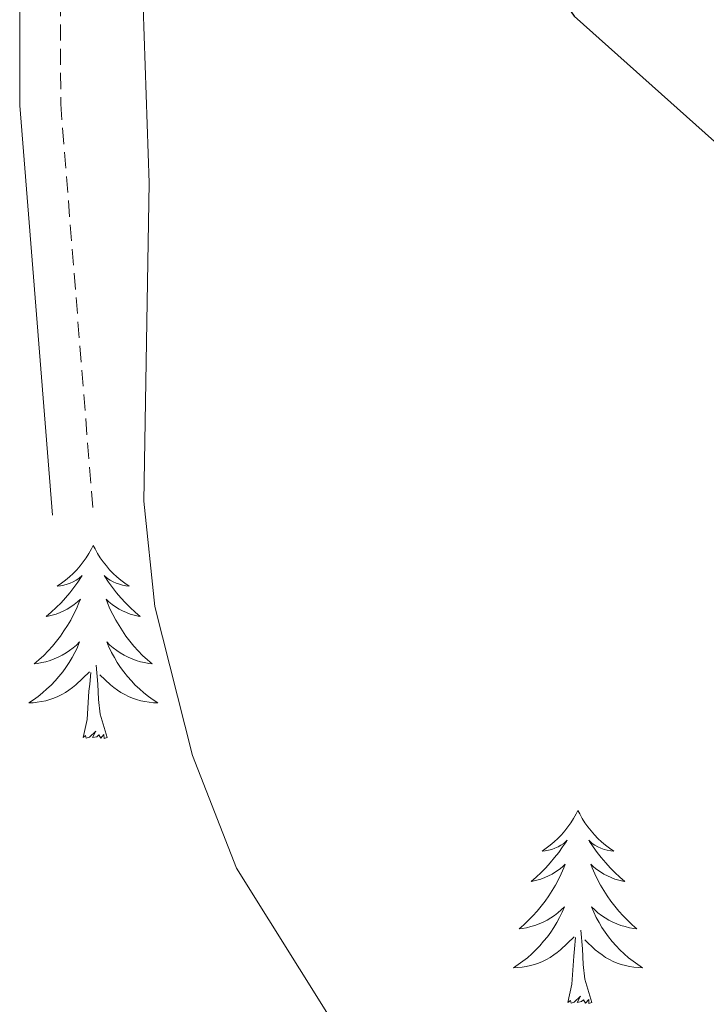
# Model space of a CAD drawing. Units: metres. Extents: x 616677 to 621183, y 4735967 to 4739013.
# Drawn here: x 618598 to 618640, y 4737444 to 4737505 of the extents above; entities that cross this region are included whole.
import ezdxf

# ---------------------------------------------------------------- set-up
doc = ezdxf.new("R2010")
doc.units = ezdxf.units.M
doc.header["$MEASUREMENT"] = 0
doc.linetypes.add('TRAZOSX2', pattern=[1.5, 1, -0.5])
for name, color, linetype, lineweight in [('Level 21', 19, 'Continuous', 0), ('Level 36', 19, 'Continuous', 40), ('Level 4', 36, 'Continuous', 30), ('Level 5', 36, 'Continuous', 0)]:
    doc.layers.add(name, color=color, linetype=linetype, lineweight=lineweight)

msp = doc.modelspace()

# ---------------------------------------------------------------- linework, layer by layer
at = {"layer": 'Level 21', "color": 19, "linetype": 'Continuous', "lineweight": 0}
msp.add_polyline3d([(618785.45, 4737696.82, 603.76), (618777.18, 4737679.04, 608.86), (618770.85, 4737667.27, 611.54), (618739.79, 4737629.4, 621.15), (618736.68, 4737624.92, 622.51), (618724.68, 4737602.72, 627.94), (618721.2, 4737599.32, 628.77), (618710.43, 4737591.41, 630.62), (618703.89, 4737587.14, 631.69), (618695.02, 4737582.74, 633.03), (618673.97, 4737574.78, 635.44), (618656.76, 4737571.76, 638.25), (618641.81, 4737571.83, 639.52), (618631.78, 4737569.22, 640.48), (618623.87, 4737565.58, 641.7), (618615.49, 4737560.71, 643.91), (618610.62, 4737557.12, 645.38), (618607.29, 4737553.4, 646.15), (618605.43, 4737549.85, 646.31), (618602.39, 4737540.31, 645.82), (618599.17, 4737525.67, 644.36), (618597.74, 4737514.09, 643.15), (618597.75, 4737499.92, 642.39), (618599.76, 4737474.62, 644.06)], dxfattribs=at)
at = {"layer": 'Level 21', "color": 19, "linetype": 'TRAZOSX2', "lineweight": 0}
msp.add_polyline3d([(618772.95, 4737665.86, 611.54), (618741.81, 4737627.87, 621.15), (618738.83, 4737623.6, 622.51), (618726.72, 4737601.19, 627.94), (618722.83, 4737597.39, 628.77), (618711.86, 4737589.33, 630.62), (618705.14, 4737584.95, 631.69), (618696.03, 4737580.42, 633.03), (618674.64, 4737572.33, 635.44), (618656.97, 4737569.23, 638.25), (618642.12, 4737569.31, 639.52), (618632.63, 4737566.83, 640.48), (618625.03, 4737563.33, 641.7), (618616.88, 4737558.59, 643.91), (618612.32, 4737555.24, 645.38), (618609.37, 4737551.95, 646.15), (618607.77, 4737548.87, 646.31), (618604.83, 4737539.66, 645.82), (618601.66, 4737525.24, 644.36), (618600.26, 4737513.93, 643.15), (618600.27, 4737500.03, 642.39), (618602.27, 4737474.82, 644.06)], dxfattribs=at)
at = {"layer": 'Level 36', "color": 92, "linetype": 'Continuous', "lineweight": 0}
for points in [[(618602.28, 4737472.76, 0.01), (618602.17, 4737472.54, 0.01), (618602.01, 4737472.26, 0.01), (618601.84, 4737472, 0.01), (618601.66, 4737471.74, 0.01), (618601.47, 4737471.49, 0.01), (618601.26, 4737471.25, 0.01), (618601.04, 4737471.03, 0.01), (618600.81, 4737470.81, 0.01), (618600.57, 4737470.61, 0.01), (618600.32, 4737470.42, 0.01), (618600.06, 4737470.24, 0.01), (618600.26, 4737470.26, 0.01), (618600.46, 4737470.3, 0.01), (618600.66, 4737470.36, 0.01), (618600.85, 4737470.42, 0.01), (618601.04, 4737470.51, 0.01), (618601.23, 4737470.61, 0.01), (618601.4, 4737470.72, 0.01), (618601.6, 4737470.91, 0.01), (618601.56, 4737470.85, 0.01), (618601.33, 4737470.5, 0.01), (618601.09, 4737470.16, 0.01), (618600.83, 4737469.84, 0.01), (618600.57, 4737469.52, 0.01), (618600.29, 4737469.22, 0.01), (618599.99, 4737468.92, 0.01), (618599.69, 4737468.64, 0.01), (618599.38, 4737468.37, 0.01), (618599.5, 4737468.39, 0.01), (618599.75, 4737468.45, 0.01), (618599.99, 4737468.52, 0.01), (618600.23, 4737468.61, 0.01), (618600.46, 4737468.72, 0.01), (618600.68, 4737468.83, 0.01), (618600.9, 4737468.96, 0.01), (618601.1, 4737469.11, 0.01), (618601.3, 4737469.27, 0.01), (618601.49, 4737469.44, 0.01), (618601.4, 4737469.21, 0.01), (618601.24, 4737468.85, 0.01), (618601.07, 4737468.5, 0.01), (618600.89, 4737468.15, 0.01), (618600.69, 4737467.81, 0.01), (618600.47, 4737467.48, 0.01), (618600.25, 4737467.16, 0.01), (618600.01, 4737466.85, 0.01), (618599.76, 4737466.54, 0.01), (618599.49, 4737466.25, 0.01), (618599.22, 4737465.97, 0.01), (618598.93, 4737465.7, 0.01), (618598.63, 4737465.44, 0.01), (618598.83, 4737465.47, 0.01), (618599.1, 4737465.52, 0.01), (618599.36, 4737465.58, 0.01), (618599.62, 4737465.66, 0.01), (618599.87, 4737465.75, 0.01), (618600.12, 4737465.86, 0.01), (618600.36, 4737465.98, 0.01), (618600.6, 4737466.12, 0.01), (618600.82, 4737466.27, 0.01), (618601.04, 4737466.43, 0.01), (618601.25, 4737466.61, 0.01), (618601.44, 4737466.8, 0.01), (618601.3, 4737466.47, 0.01)], [(618602.28, 4737472.76, 0.01), (618602.39, 4737472.54, 0.01), (618602.54, 4737472.26, 0.01), (618602.71, 4737472, 0.01), (618602.89, 4737471.74, 0.01), (618603.09, 4737471.49, 0.01), (618603.29, 4737471.25, 0.01), (618603.51, 4737471.03, 0.01), (618603.74, 4737470.81, 0.01), (618603.98, 4737470.61, 0.01), (618604.23, 4737470.42, 0.01), (618604.49, 4737470.24, 0.01), (618604.29, 4737470.26, 0.01), (618604.09, 4737470.3, 0.01), (618603.89, 4737470.36, 0.01), (618603.7, 4737470.42, 0.01), (618603.51, 4737470.51, 0.01), (618603.33, 4737470.61, 0.01), (618603.15, 4737470.72, 0.01), (618602.95, 4737470.91, 0.01), (618602.99, 4737470.85, 0.01), (618603.22, 4737470.5, 0.01), (618603.46, 4737470.16, 0.01), (618603.72, 4737469.84, 0.01), (618603.99, 4737469.52, 0.01), (618604.27, 4737469.22, 0.01), (618604.56, 4737468.92, 0.01), (618604.86, 4737468.64, 0.01), (618605.17, 4737468.37, 0.01), (618605.05, 4737468.39, 0.01), (618604.8, 4737468.45, 0.01), (618604.56, 4737468.52, 0.01), (618604.33, 4737468.61, 0.01), (618604.09, 4737468.72, 0.01), (618603.87, 4737468.83, 0.01), (618603.66, 4737468.96, 0.01), (618603.45, 4737469.11, 0.01), (618603.25, 4737469.27, 0.01), (618603.07, 4737469.44, 0.01), (618603.15, 4737469.21, 0.01), (618603.31, 4737468.85, 0.01), (618603.48, 4737468.5, 0.01), (618603.67, 4737468.15, 0.01), (618603.87, 4737467.81, 0.01), (618604.08, 4737467.48, 0.01), (618604.3, 4737467.16, 0.01), (618604.54, 4737466.85, 0.01), (618604.79, 4737466.54, 0.01), (618605.06, 4737466.25, 0.01), (618605.33, 4737465.97, 0.01), (618605.62, 4737465.7, 0.01), (618605.92, 4737465.44, 0.01), (618605.72, 4737465.47, 0.01), (618605.45, 4737465.52, 0.01), (618605.19, 4737465.58, 0.01), (618604.93, 4737465.66, 0.01), (618604.68, 4737465.75, 0.01), (618604.43, 4737465.86, 0.01), (618604.19, 4737465.98, 0.01), (618603.95, 4737466.12, 0.01), (618603.73, 4737466.27, 0.01), (618603.51, 4737466.43, 0.01), (618603.31, 4737466.61, 0.01), (618603.11, 4737466.8, 0.01), (618603.25, 4737466.47, 0.01)], [(618601.303, 4737466.466, 0.01), (618601.143, 4737466.146, 0.01), (618600.973, 4737465.836, 0.01), (618600.793, 4737465.526, 0.01), (618600.593, 4737465.226, 0.01), (618600.393, 4737464.946, 0.01), (618600.162, 4737464.666, 0.01), (618599.932, 4737464.396, 0.01), (618599.682, 4737464.136, 0.01), (618599.422, 4737463.896, 0.01), (618599.152, 4737463.656, 0.01), (618598.872, 4737463.436, 0.01), (618598.592, 4737463.226, 0.01), (618598.302, 4737463.036, 0.01), (618598.562, 4737463.046, 0.01), (618598.822, 4737463.076, 0.01), (618599.092, 4737463.116, 0.01), (618599.352, 4737463.166, 0.01), (618599.602, 4737463.236, 0.01), (618599.852, 4737463.326, 0.01), (618600.092, 4737463.436, 0.01), (618600.332, 4737463.546, 0.01), (618600.562, 4737463.676, 0.01), (618600.782, 4737463.826, 0.01), (618601.002, 4737463.976, 0.01), (618601.202, 4737464.156, 0.01), (618602.053, 4737464.946, 0.01)], [(618603.253, 4737466.466, 0.01), (618603.413, 4737466.146, 0.01), (618603.583, 4737465.836, 0.01), (618603.763, 4737465.526, 0.01), (618603.963, 4737465.226, 0.01), (618604.173, 4737464.946, 0.01), (618604.392, 4737464.666, 0.01), (618604.632, 4737464.396, 0.01), (618604.872, 4737464.136, 0.01), (618605.132, 4737463.896, 0.01), (618605.402, 4737463.656, 0.01), (618605.682, 4737463.436, 0.01), (618605.972, 4737463.226, 0.01), (618606.262, 4737463.036, 0.01), (618605.992, 4737463.046, 0.01), (618605.732, 4737463.076, 0.01), (618605.472, 4737463.116, 0.01), (618605.212, 4737463.166, 0.01), (618604.952, 4737463.236, 0.01), (618604.702, 4737463.326, 0.01), (618604.462, 4737463.436, 0.01), (618604.222, 4737463.546, 0.01), (618603.992, 4737463.676, 0.01), (618603.772, 4737463.826, 0.01), (618603.552, 4737463.976, 0.01), (618603.352, 4737464.156, 0.01), (618602.692, 4737464.776, 0.01)], [(618603.13, 4737460.9, 0.01), (618602.7, 4737462.34, 0.01), (618602.61, 4737463.25, 0.01), (618602.56, 4737464.2, 0.01), (618602.46, 4737465.36, 0.01)], [(618601.66, 4737460.9, 0.01), (618601.9, 4737462.02, 0.01), (618602.01, 4737463.76, 0.01), (618602.06, 4737464.2, 0.01), (618602.13, 4737464.92, 0.01)], [(618603.13, 4737460.9, 0.01), (618602.95, 4737460.84, 0.01), (618602.93, 4737461.08, 0.01), (618602.74, 4737460.85, 0.01), (618602.62, 4737461.06, 0.01), (618602.5, 4737460.95, 0.01), (618602.23, 4737460.9, 0.01), (618602.43, 4737461.29, 0.01), (618602.04, 4737460.91, 0.01), (618601.85, 4737460.85, 0.01), (618601.81, 4737461.02, 0.01), (618601.66, 4737460.9, 0.01)], [(618632.2, 4737456.4, 0.01), (618632.09, 4737456.18, 0.01), (618631.93, 4737455.9, 0.01), (618631.76, 4737455.64, 0.01), (618631.58, 4737455.38, 0.01), (618631.39, 4737455.13, 0.01), (618631.18, 4737454.89, 0.01), (618630.96, 4737454.67, 0.01), (618630.73, 4737454.45, 0.01), (618630.49, 4737454.25, 0.01), (618630.24, 4737454.06, 0.01), (618629.98, 4737453.88, 0.01), (618630.18, 4737453.9, 0.01), (618630.38, 4737453.94, 0.01), (618630.58, 4737453.99, 0.01), (618630.78, 4737454.06, 0.01), (618630.97, 4737454.15, 0.01), (618631.15, 4737454.25, 0.01), (618631.32, 4737454.36, 0.01), (618631.53, 4737454.55, 0.01), (618631.49, 4737454.48, 0.01), (618631.25, 4737454.14, 0.01), (618631.01, 4737453.8, 0.01), (618630.76, 4737453.48, 0.01), (618630.49, 4737453.16, 0.01), (618630.21, 4737452.86, 0.01), (618629.92, 4737452.56, 0.01), (618629.61, 4737452.28, 0.01), (618629.3, 4737452.01, 0.01), (618629.42, 4737452.03, 0.01), (618629.67, 4737452.09, 0.01), (618629.91, 4737452.16, 0.01), (618630.15, 4737452.25, 0.01), (618630.38, 4737452.35, 0.01), (618630.6, 4737452.47, 0.01), (618630.82, 4737452.6, 0.01), (618631.03, 4737452.75, 0.01), (618631.22, 4737452.9, 0.01), (618631.41, 4737453.08, 0.01), (618631.32, 4737452.85, 0.01), (618631.17, 4737452.49, 0.01), (618630.99, 4737452.14, 0.01), (618630.81, 4737451.79, 0.01), (618630.61, 4737451.45, 0.01), (618630.4, 4737451.12, 0.01), (618630.17, 4737450.8, 0.01), (618629.93, 4737450.49, 0.01), (618629.68, 4737450.18, 0.01), (618629.42, 4737449.89, 0.01), (618629.14, 4737449.61, 0.01), (618628.85, 4737449.34, 0.01), (618628.56, 4737449.08, 0.01), (618628.75, 4737449.11, 0.01), (618629.02, 4737449.15, 0.01), (618629.28, 4737449.22, 0.01), (618629.54, 4737449.3, 0.01), (618629.8, 4737449.39, 0.01), (618630.05, 4737449.5, 0.01), (618630.29, 4737449.62, 0.01), (618630.52, 4737449.76, 0.01), (618630.75, 4737449.91, 0.01), (618630.96, 4737450.07, 0.01), (618631.17, 4737450.25, 0.01), (618631.36, 4737450.44, 0.01), (618631.22, 4737450.11, 0.01)], [(618632.2, 4737456.4, 0.01), (618632.31, 4737456.18, 0.01), (618632.46, 4737455.9, 0.01), (618632.63, 4737455.64, 0.01), (618632.81, 4737455.38, 0.01), (618633.01, 4737455.13, 0.01), (618633.21, 4737454.89, 0.01), (618633.43, 4737454.67, 0.01), (618633.66, 4737454.45, 0.01), (618633.9, 4737454.25, 0.01), (618634.15, 4737454.06, 0.01), (618634.41, 4737453.88, 0.01), (618634.22, 4737453.9, 0.01), (618634.01, 4737453.94, 0.01), (618633.81, 4737453.99, 0.01), (618633.62, 4737454.06, 0.01), (618633.43, 4737454.15, 0.01), (618633.25, 4737454.25, 0.01), (618633.07, 4737454.36, 0.01), (618632.87, 4737454.55, 0.01), (618632.91, 4737454.48, 0.01), (618633.14, 4737454.14, 0.01), (618633.38, 4737453.8, 0.01), (618633.64, 4737453.48, 0.01), (618633.91, 4737453.16, 0.01), (618634.19, 4737452.86, 0.01), (618634.48, 4737452.56, 0.01), (618634.78, 4737452.28, 0.01), (618635.1, 4737452.01, 0.01), (618634.97, 4737452.03, 0.01), (618634.73, 4737452.09, 0.01), (618634.48, 4737452.16, 0.01), (618634.25, 4737452.25, 0.01), (618634.02, 4737452.35, 0.01), (618633.79, 4737452.47, 0.01), (618633.58, 4737452.6, 0.01), (618633.37, 4737452.75, 0.01), (618633.17, 4737452.9, 0.01), (618632.99, 4737453.08, 0.01), (618633.07, 4737452.85, 0.01), (618633.23, 4737452.49, 0.01), (618633.4, 4737452.14, 0.01), (618633.59, 4737451.79, 0.01), (618633.79, 4737451.45, 0.01), (618634, 4737451.12, 0.01), (618634.23, 4737450.8, 0.01), (618634.47, 4737450.49, 0.01), (618634.72, 4737450.18, 0.01), (618634.98, 4737449.89, 0.01), (618635.25, 4737449.61, 0.01), (618635.54, 4737449.34, 0.01), (618635.84, 4737449.08, 0.01), (618635.64, 4737449.11, 0.01), (618635.38, 4737449.15, 0.01), (618635.11, 4737449.22, 0.01), (618634.85, 4737449.3, 0.01), (618634.6, 4737449.39, 0.01), (618634.35, 4737449.5, 0.01), (618634.11, 4737449.62, 0.01), (618633.88, 4737449.76, 0.01), (618633.65, 4737449.91, 0.01), (618633.43, 4737450.07, 0.01), (618633.23, 4737450.25, 0.01), (618633.03, 4737450.44, 0.01), (618633.17, 4737450.11, 0.01)], [(618631.219, 4737450.114, 0.01), (618631.069, 4737449.794, 0.01), (618630.899, 4737449.484, 0.01), (618630.709, 4737449.174, 0.01), (618630.519, 4737448.874, 0.01), (618630.309, 4737448.584, 0.01), (618630.079, 4737448.314, 0.01), (618629.849, 4737448.044, 0.01), (618629.599, 4737447.784, 0.01), (618629.349, 4737447.544, 0.01), (618629.078, 4737447.304, 0.01), (618628.798, 4737447.084, 0.01), (618628.508, 4737446.874, 0.01), (618628.218, 4737446.684, 0.01), (618628.478, 4737446.694, 0.01), (618628.748, 4737446.714, 0.01), (618629.008, 4737446.764, 0.01), (618629.268, 4737446.814, 0.01), (618629.518, 4737446.884, 0.01), (618629.768, 4737446.974, 0.01), (618630.018, 4737447.074, 0.01), (618630.248, 4737447.194, 0.01), (618630.478, 4737447.324, 0.01), (618630.708, 4737447.474, 0.01), (618630.919, 4737447.624, 0.01), (618631.119, 4737447.794, 0.01), (618631.969, 4737448.594, 0.01)], [(618633.169, 4737450.113, 0.01), (618633.329, 4737449.793, 0.01), (618633.499, 4737449.483, 0.01), (618633.679, 4737449.173, 0.01), (618633.879, 4737448.873, 0.01), (618634.089, 4737448.583, 0.01), (618634.309, 4737448.313, 0.01), (618634.549, 4737448.043, 0.01), (618634.789, 4737447.783, 0.01), (618635.048, 4737447.543, 0.01), (618635.318, 4737447.303, 0.01), (618635.598, 4737447.083, 0.01), (618635.888, 4737446.873, 0.01), (618636.178, 4737446.683, 0.01), (618635.908, 4737446.693, 0.01), (618635.648, 4737446.713, 0.01), (618635.388, 4737446.763, 0.01), (618635.128, 4737446.813, 0.01), (618634.868, 4737446.883, 0.01), (618634.618, 4737446.973, 0.01), (618634.378, 4737447.073, 0.01), (618634.138, 4737447.193, 0.01), (618633.908, 4737447.323, 0.01), (618633.688, 4737447.473, 0.01), (618633.479, 4737447.623, 0.01), (618633.269, 4737447.793, 0.01), (618632.619, 4737448.414, 0.01)], [(618631.58, 4737444.54, 0.01), (618631.82, 4737445.66, 0.01), (618631.94, 4737447.4, 0.01), (618631.99, 4737447.84, 0.01), (618632.05, 4737448.56, 0.01)], [(618633.05, 4737444.54, 0.01), (618632.62, 4737445.98, 0.01), (618632.53, 4737446.89, 0.01), (618632.48, 4737447.84, 0.01), (618632.38, 4737449, 0.01)], [(618633.05, 4737444.54, 0.01), (618632.87, 4737444.48, 0.01), (618632.86, 4737444.72, 0.01), (618632.67, 4737444.49, 0.01), (618632.55, 4737444.7, 0.01), (618632.42, 4737444.59, 0.01), (618632.15, 4737444.53, 0.01), (618632.35, 4737444.93, 0.01), (618631.97, 4737444.55, 0.01), (618631.78, 4737444.49, 0.01), (618631.74, 4737444.66, 0.01), (618631.58, 4737444.54, 0.01)]]:
    msp.add_polyline3d(points, dxfattribs=at)
at = {"layer": 'Level 4', "color": 36, "linetype": 'Continuous', "lineweight": 30}
msp.add_polyline3d([(618624.46, 4737545.82, 650.01), (618621.91, 4737543.1, 650.01), (618620.24, 4737537.08, 650.01), (618619.94, 4737530.73, 650.01), (618620.9, 4737525.81, 650.01), (618625.01, 4737515.42, 650.01), (618631.96, 4737505.44, 650.01), (618642.16, 4737496.32, 650.01), (618660.53, 4737482.77, 650.01), (618665.34, 4737481.4, 650.01), (618670.15, 4737481.14, 650.01), (618672.61, 4737482.78, 650.01), (618674.4, 4737487.84, 650.01), (618675.98, 4737499.66, 650.01), (618678.16, 4737506.28, 650.01), (618681.09, 4737527.42, 650.01), (618681.02, 4737535.04, 650.01), (618680.08, 4737538.66, 650.01), (618677.74, 4737541.3, 650.01), (618666.72, 4737544.04, 650.01), (618643.94, 4737546.9, 650.01)], dxfattribs=at)
at = {"layer": 'Level 5', "color": 36, "linetype": 'Continuous', "lineweight": 0}
msp.add_polyline3d([(618617, 4737443.42, 645.01), (618611.13, 4737452.84, 645.01), (618608.4, 4737459.78, 645.01), (618606.09, 4737468.99, 645.01), (618605.4, 4737475.5, 645.01), (618605.73, 4737495.14, 645.01), (618604.01, 4737545.88, 645.01), (618604.65, 4737551.18, 645.01), (618607.16, 4737553.58, 645.01), (618610.66, 4737554.57, 645.01), (618617.45, 4737555.67, 645.01), (618627.89, 4737555.61, 645.01), (618673.83, 4737551.66, 645.01), (618690.96, 4737547.16, 645.01), (618695.44, 4737544.98, 645.01), (618698.49, 4737540.58, 645.01), (618700.69, 4737531.34, 645.01), (618699.97, 4737523.9, 645.01), (618696.51, 4737507, 645.01), (618692.45, 4737494.18, 645.01), (618685.22, 4737476.04, 645.01), (618658.57, 4737424.36, 645.01)], dxfattribs=at)

doc.saveas('drawing.dxf')
